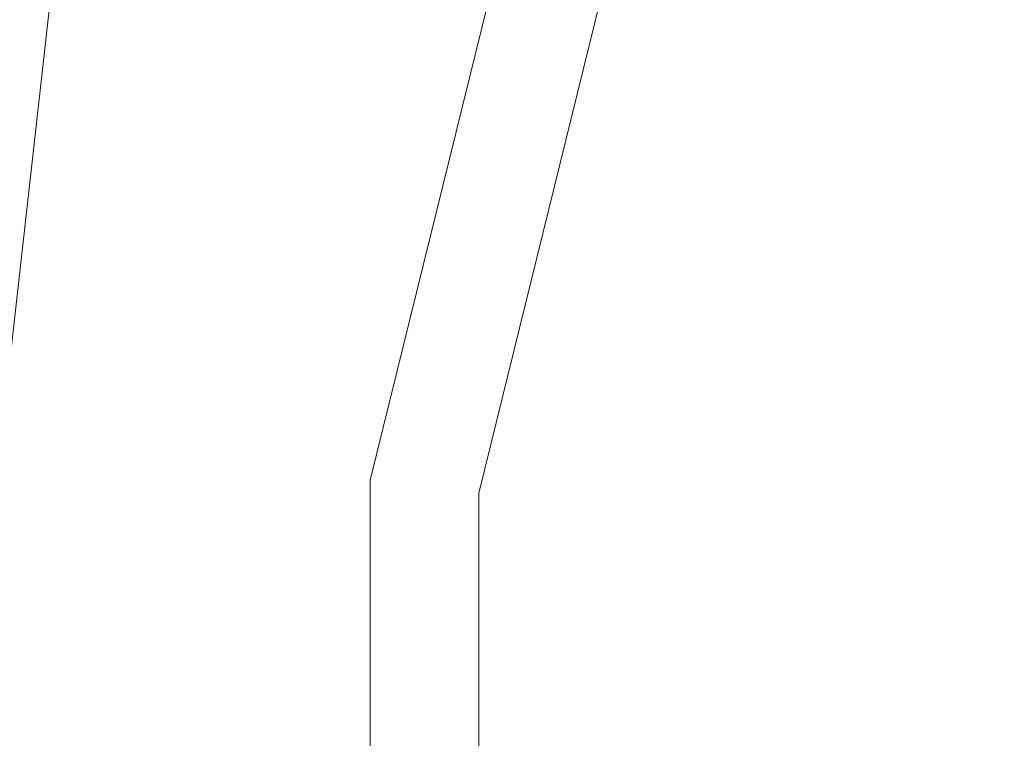
# Model space of a CAD drawing. Units: inches. Extents: x 0 to 204, y 0 to 264.
# Drawn here: x 88 to 89, y 158 to 159 of the extents above; entities that cross this region are included whole.
import ezdxf

# ---------------------------------------------------------------- set-up
doc = ezdxf.new("R2010")
doc.units = ezdxf.units.IN
doc.header["$MEASUREMENT"] = 0
doc.layers.get('0').update_dxf_attribs({"color": 10})

# ---------------------------------------------------------------- blocks, each defined once
blk = doc.blocks.new('TABOUR-E5SWIV-3D')
at = {"lineweight": 18}
for points, invisible_edges in [([(-6.8568, 5.4555), (-5.4713, 6.841), (-0.0157, 0), (-7.8992, 3.7965)], 6), ([(-7.8992, 3.7965), (-0.0157, 0), (-8.5463, 1.9471)], 3), ([(-7.5316, 2.8504, 2.3463), (-8.0287, 1.9202, 2.3179), (-7.9953, 0.9689, 2.3463)], 3), ([(-5.4221, 1.3325, 2.4263), (-7.5316, 2.8504, 2.3463), (-7.9953, 0.9689, 2.3463)], 13), ([(-0.0157, 0), (-8.5463, -1.9471), (-8.7657, 0), (-8.5463, 1.9471)], 9), ([(-8.656, 0.9735), (-8.7056, 1.9453, 0.0538), (-8.5463, 1.9471)], 3), ([(-8.1435, 0.9869, -15.5), (-7.9074, 1.9451, -15.5), (-8.0973, 1.4869, -15.3537)], 14), ([(-8.1435, 0.9869, -15.5), (-8.1093, 1.4636, -15.6632), (-7.9074, 1.9451, -15.5)], 3), ([(-8.2191, 0.4904, -15.6482), (-8.1435, 0.9869, -15.5), (-8.1435, 0, -15.5)], 13), ([(-8.1435, 0.9869, -15.5), (-8.218, 0.4904, -15.3543), (-8.1435, 0, -15.5)], 3), ([(-7.9953, -0.9689, 2.3463), (-7.9953, 0.9689, 2.3463), (-8.3194, 0, 2.2999)], 14), ([(-7.9953, -0.9689, 2.3463), (-6.2858, 0, 2.4065), (-7.9953, 0.9689, 2.3463)], 3)]:
    blk.add_3dface(points, dxfattribs=dict(at, invisible_edges=invisible_edges))
mesh = blk.add_polyface(dxfattribs=at)
corners = [(-0.4141, 0.7734, -0.884), (-7.4179, 7.7772, -21.2153), (-7.4252, 7.8687, -21.1813), (-7.4562, 7.9527, -21.1416), (-7.5088, 8.0234, -21.0991), (-7.5796, 8.0761, -21.0566), (-7.6636, 8.1071, -21.017), (-7.7551, 8.1143, -20.983), (-7.8479, 8.0973, -20.9569), (-7.9356, 8.0572, -20.9405), (-8.0124, 7.9967, -20.9349), (-8.0729, 7.9199, -20.9405), (-8.113, 7.8321, -20.9569), (-8.1301, 7.7393, -20.983), (-1.1263, 0.7355, -0.6518), (-1.1092, 0.8283, -0.6257), (-1.0691, 0.9161, -0.6092), (-1.0086, 0.9928, -0.6037), (-0.9318, 1.0533, -0.6092), (-0.8441, 1.0935, -0.6257), (-0.7512, 1.1105, -0.6518), (-0.6597, 1.1033, -0.6858), (-0.5758, 1.0723, -0.7254), (-0.505, 1.0196, -0.7679), (-0.4524, 0.9489, -0.8104), (-0.4214, 0.8649, -0.85)]
mesh.append_faces([[corners[k] for k in face] for face in [(14, 12, 13), (1, 25, 0)]], dxfattribs={"vtx0": -1})
mesh.append_faces([[corners[k] for k in face] for face in [(16, 11, 15), (23, 4, 22), (21, 6, 20)]], dxfattribs={"vtx0": -1, "vtx1": -1})
mesh.append_faces([[corners[k] for k in face] for face in [(12, 14, 15), (9, 17, 18), (8, 18, 19), (15, 11, 12), (16, 10, 11), (17, 9, 10), (19, 7, 8), (5, 21, 22), (2, 24, 25), (21, 5, 6), (20, 6, 7), (22, 4, 5), (23, 3, 4), (25, 1, 2)]], dxfattribs={"vtx0": -1, "vtx2": -1})
mesh.append_faces([[corners[k] for k in face] for face in [(16, 17, 10), (8, 9, 18), (19, 20, 7), (23, 24, 3), (2, 3, 24)]], dxfattribs={"vtx1": -1, "vtx2": -1})
mesh = blk.add_polyface(dxfattribs=at)
corners = [(-8.1301, 7.7393, -20.983), (-8.1228, 7.6478, -21.017), (-8.0918, 7.5639, -21.0566), (-8.0392, 7.4931, -21.0991), (-7.9684, 7.4405, -21.1416), (-7.8845, 7.4095, -21.1813), (-7.7929, 7.4022, -21.2153), (-7.7001, 7.4193, -21.2414), (-7.6124, 7.4594, -21.2578), (-7.5356, 7.5199, -21.2634), (-7.4751, 7.5967, -21.2578), (-7.435, 7.6844, -21.2414), (-7.4179, 7.7772, -21.2153), (-0.4141, 0.7734, -0.884), (-0.4312, 0.6806, -0.9101), (-0.4713, 0.5928, -0.9265), (-0.5318, 0.5161, -0.9321), (-0.6086, 0.4556, -0.9265), (-0.6963, 0.4154, -0.9101), (-0.7891, 0.3984, -0.884), (-0.8806, 0.4056, -0.85), (-0.9646, 0.4366, -0.8104), (-1.0354, 0.4893, -0.7679), (-1.088, 0.56, -0.7254), (-1.119, 0.644, -0.6858), (-1.1263, 0.7355, -0.6518)]
mesh.append_faces([[corners[k] for k in face] for face in [(0, 24, 25)]], dxfattribs={"vtx0": -1})
mesh.append_faces([[corners[k] for k in face] for face in [(11, 15, 10), (21, 4, 20), (22, 3, 21), (24, 1, 23), (20, 5, 19)]], dxfattribs={"vtx0": -1, "vtx1": -1})
mesh.append_faces([[corners[k] for k in face] for face in [(16, 9, 10), (16, 8, 9), (18, 6, 7), (20, 4, 5), (19, 5, 6), (21, 3, 4), (22, 2, 3), (24, 0, 1)]], dxfattribs={"vtx0": -1, "vtx2": -1})
mesh.append_faces([[corners[k] for k in face] for face in [(14, 15, 11), (13, 14, 11), (17, 18, 7), (16, 17, 8), (15, 16, 10), (7, 8, 17), (18, 19, 6), (22, 23, 2), (1, 2, 23)]], dxfattribs={"vtx1": -1, "vtx2": -1})
mesh.append_faces([[corners[k] for k in face] for face in [(11, 12, 13)]], dxfattribs={"vtx2": -1})

msp = doc.modelspace()

# ---------------------------------------------------------------- linework, layer by layer
at = {"lineweight": 18, "invisible_edges": 15}
for points in [[(88.69929, 160.77426, 29.62182), (88.05623, 158.52906, 29.54216), (88.46821, 159.51722, 29.72571)], [(88.05623, 158.52906, 29.54216), (88.69929, 160.77426, 29.62182), (88.42815, 160.51957, 29.45102)], [(87.8115, 158.60514, 29.08808), (88.28202, 160.47319, 29.23922), (88.24962, 160.57233, 29.03104)], [(87.8115, 158.60514, 29.08808), (88.24962, 160.57233, 29.03104), (87.9507, 159.5984, 28.84706)], [(88.47434, 160.56735, 12.31267), (88.18903, 160.08954, 12.17746), (88.12981, 159.10966, 12.33672)], [(88.47434, 160.56735, 12.31267), (88.12981, 159.10966, 12.33672), (88.38681, 159.6014, 12.37475)], [(88.49261, 160.1207, 11.62814), (88.83736, 160.53976, 11.65346), (88.36575, 158.97791, 11.63589)], [(88.36575, 158.97791, 11.63589), (88.83736, 160.53976, 11.65346), (88.62535, 159.53906, 11.70611)], [(87.91134, 158.6049, 29.33782), (88.05623, 158.52906, 29.54216), (88.42815, 160.51957, 29.45102)], [(88.28202, 160.47319, 29.23922), (87.91134, 158.6049, 29.33782), (88.42815, 160.51957, 29.45102)], [(87.68426, 159.57875, 17.42394), (87.79473, 158.69805, 17.46635), (88.50869, 160.49825, 17.46156)], [(88.80691, 159.60083, 17.45159), (88.50869, 160.49825, 17.46156), (87.79473, 158.69805, 17.46635)], [(87.8115, 158.60514, 29.08808), (87.91134, 158.6049, 29.33782), (88.28202, 160.47319, 29.23922)], [(88.42612, 159.05795, 12.34957), (88.7285, 160.4761, 12.36967), (88.38681, 159.6014, 12.37475)], [(88.7285, 160.4761, 12.36967), (88.42612, 159.05795, 12.34957), (88.65384, 159.53791, 12.26936)], [(91.31869, 158.92826, 29.92628), (93.16565, 159.46383, 29.96158), (89.20918, 160.44611, 29.84633)], [(88.63143, 159.05928, 11.83679), (88.62535, 159.53906, 11.70611), (88.95125, 160.42791, 11.76086)], [(88.83342, 159.54083, 12), (88.63143, 159.05928, 11.83679), (88.95125, 160.42791, 11.76086)], [(88.13421, 158.59984, 11.63519), (88.12141, 159.51492, 11.72283), (88.49261, 160.1207, 11.62814)], [(88.49261, 160.1207, 11.62814), (88.36575, 158.97791, 11.63589), (88.13421, 158.59984, 11.63519)], [(87.90038, 158.60497, 11.80399), (88.01163, 159.5845, 12), (88.17244, 160.0876, 11.85477)], [(87.90038, 158.60497, 11.80399), (88.17244, 160.0876, 11.85477), (88.12141, 159.51492, 11.72283)], [(87.93227, 158.60532, 12.2401), (88.18903, 160.08954, 12.17746), (88.01163, 159.5845, 12)], [(87.93227, 158.60532, 12.2401), (88.12981, 159.10966, 12.33672), (88.18903, 160.08954, 12.17746)], [(88.64349, 159.08258, 12.14626), (88.87289, 160.01849, 12.14682), (88.65384, 159.53791, 12.26936)], [(88.64349, 159.08258, 12.14626), (88.83342, 159.54083, 12), (88.87289, 160.01849, 12.14682)], [(88.80294, 159.60275, 17.47661), (88.61877, 159.18428, 17.53548), (88.81081, 159.59197, 17.55514)], [(88.12981, 159.10966, 12.33672), (88.20785, 158.59678, 12.37476), (88.38681, 159.6014, 12.37475)], [(88.42612, 159.05795, 12.34957), (88.38681, 159.6014, 12.37475), (88.20785, 158.59678, 12.37476)], [(88.81081, 159.59197, 17.55514), (88.61877, 159.18428, 17.53548), (88.70057, 159.28349, 17.59168)], [(93.00192, 158.12706, 18.29718), (88.89028, 159.56068, 17.62054), (90.75977, 157.85377, 18.05511)], [(88.36575, 158.97791, 11.63589), (88.62535, 159.53906, 11.70611), (88.46592, 158.57389, 11.71666)], [(88.42612, 159.05795, 12.34957), (88.48213, 158.57357, 12.2685), (88.65384, 159.53791, 12.26936)], [(88.62535, 159.53906, 11.70611), (88.63143, 159.05928, 11.83679), (88.46592, 158.57389, 11.71666)], [(88.48213, 158.57357, 12.2685), (88.64349, 159.08258, 12.14626), (88.65384, 159.53791, 12.26936)], [(88.12141, 159.51492, 11.72283), (87.98171, 158.42509, 11.69638), (87.90038, 158.60497, 11.80399)], [(87.98171, 158.42509, 11.69638), (88.12141, 159.51492, 11.72283), (88.13421, 158.59984, 11.63519)], [(88.16613, 156.92131, 29.65777), (88.46821, 159.51722, 29.72571), (88.05623, 158.52906, 29.54216)], [(88.16613, 156.92131, 29.65777), (88.42142, 157.59571, 29.79985), (88.46821, 159.51722, 29.72571)], [(88.71205, 159.51588, 29.81787), (88.46821, 159.51722, 29.72571), (88.42142, 157.59571, 29.79985)], [(88.74544, 158.56462, 29.84633), (88.71205, 159.51588, 29.81787), (88.42142, 157.59571, 29.79985)], [(89.14387, 159.07137, 29.2413), (89.08052, 159.41532, 30.43256), (89.1016, 159.22329, 29.35453)], [(89.22177, 158.82004, 29.00204), (90.82365, 159.10804, 28.04876), (90.40414, 159.4257, 30.43033)], [(89.00268, 159.40956, 27.72955), (89.01461, 159.29741, 26.48062), (89.06326, 159.14043, 26.51325)], [(89.00268, 159.40956, 27.72955), (89.06326, 159.14043, 26.51325), (89.05927, 159.23336, 27.86551)], [(89.10487, 159.10135, 28.10675), (89.1016, 159.22329, 29.35453), (89.05187, 159.37169, 29.18504)], [(89.10487, 159.10135, 28.10675), (89.05187, 159.37169, 29.18504), (89.05927, 159.23336, 27.86551)], [(89.08221, 159.11788, 21.37325), (89.05637, 159.13603, 22.77466), (89.00977, 159.34875, 21.92775)], [(89.01493, 159.25253, 25.07397), (88.99248, 159.32238, 23.6055), (89.0369, 159.17509, 24.20003)], [(88.99248, 159.32238, 23.6055), (89.05637, 159.13603, 22.77466), (89.0369, 159.17509, 24.20003)], [(89.06326, 159.14043, 26.51325), (89.01461, 159.29741, 26.48062), (89.04904, 159.14671, 25.31239)], [(89.01461, 159.29741, 26.48062), (89.01493, 159.25253, 25.07397), (89.04904, 159.14671, 25.31239)], [(88.72949, 159.10118, 17.62054), (88.70057, 159.28349, 17.59168), (88.51264, 158.8736, 17.56872)], [(88.51264, 158.8736, 17.56872), (88.70057, 159.28349, 17.59168), (88.61877, 159.18428, 17.53548)], [(89.41516, 159.03702, 29.51739), (89.59633, 159.00788, 29.10479), (89.40988, 159.25663, 30.5)], [(89.01493, 159.25253, 25.07397), (89.0369, 159.17509, 24.20003), (89.04904, 159.14671, 25.31239)], [(89.10893, 159.01229, 26.93711), (89.10487, 159.10135, 28.10675), (89.05927, 159.23336, 27.86551)], [(89.06326, 159.14043, 26.51325), (89.10893, 159.01229, 26.93711), (89.05927, 159.23336, 27.86551)], [(89.15515, 158.937, 28.12272), (89.1016, 159.22329, 29.35453), (89.10487, 159.10135, 28.10675)], [(89.14387, 159.07137, 29.2413), (89.1016, 159.22329, 29.35453), (89.15515, 158.937, 28.12272)], [(89.09922, 159.20422, 0.16995), (89.34013, 159.08656, 0.0675), (88.92007, 159.16038, 0.23047)], [(89.14339, 159.20905, 30.47689), (89.14387, 159.07137, 29.2413), (89.17949, 158.95807, 29.29366)], [(88.96287, 159.14647, 0.34709), (89.38293, 159.07265, 0.18412), (89.14202, 159.19032, 0.28657)], [(88.61877, 159.18428, 17.53548), (88.46374, 158.79627, 17.52408), (88.51264, 158.8736, 17.56872)], [(88.46374, 158.79627, 17.52408), (88.61877, 159.18428, 17.53548), (88.64036, 159.13812, 17.47661)], [(88.78347, 158.92595, 0.38663), (88.88737, 159.08934, 0.37288), (89.05535, 159.17909, 0.33532)], [(89.24239, 159.17114, 0.28402), (88.78347, 158.92595, 0.38663), (89.05535, 159.17909, 0.33532)], [(89.05637, 159.13603, 22.77466), (89.09388, 158.99167, 24.19601), (89.0369, 159.17509, 24.20003)], [(89.09388, 158.99167, 24.19601), (89.04904, 159.14671, 25.31239), (89.0369, 159.17509, 24.20003)], [(88.92007, 159.16038, 0.23047), (89.34013, 159.08656, 0.0675), (89.4195, 158.91644, 0.01809)], [(88.96287, 159.14647, 0.34709), (88.79899, 158.6421, 0.34709), (89.43342, 158.99358, 0.15616)], [(88.8248, 159.01458, 0.38203), (88.79899, 158.6421, 0.34709), (88.96287, 159.14647, 0.34709)], [(89.10165, 158.97701, 25.33814), (89.04904, 159.14671, 25.31239), (89.09388, 158.99167, 24.19601)], [(89.10165, 158.97701, 25.33814), (89.06326, 159.14043, 26.51325), (89.04904, 159.14671, 25.31239)], [(89.13223, 158.89876, 22.60494), (89.05637, 159.13603, 22.77466), (89.08221, 159.11788, 21.37325)], [(89.09388, 158.99167, 24.19601), (89.05637, 159.13603, 22.77466), (89.13223, 158.89876, 22.60494)], [(89.10893, 159.01229, 26.93711), (89.06326, 159.14043, 26.51325), (89.10165, 158.97701, 25.33814)], [(88.78347, 158.92595, 0.38663), (89.32722, 159.13014, 0.25746), (89.42786, 158.61453, 0.1849)], [(88.00988, 158.09952, 12.33565), (88.12981, 159.10966, 12.33672), (87.93227, 158.60532, 12.2401)], [(88.20785, 158.59678, 12.37476), (88.12981, 159.10966, 12.33672), (88.00988, 158.09952, 12.33565)], [(89.15387, 158.88955, 21.36558), (89.08221, 159.11788, 21.37325), (89.14353, 159.00385, 20.25)], [(89.08221, 159.11788, 21.37325), (89.15387, 158.88955, 21.36558), (89.13223, 158.89876, 22.60494)], [(90.39502, 158.72841, 26.46676), (90.82365, 159.10804, 28.04876), (89.28086, 158.46008, 27.11712)], [(88.75619, 158.65601, 0.23047), (88.84319, 159.1037, 0.25192), (89.4195, 158.91644, 0.01809)], [(89.10487, 159.10135, 28.10675), (89.16268, 158.8241, 26.67904), (89.15515, 158.937, 28.12272)], [(89.10487, 159.10135, 28.10675), (89.10893, 159.01229, 26.93711), (89.16268, 158.8241, 26.67904)], [(88.48213, 158.57357, 12.2685), (88.52274, 158.08614, 12.14569), (88.64349, 159.08258, 12.14626)], [(88.64349, 159.08258, 12.14626), (88.52274, 158.08614, 12.14569), (88.59724, 158.58261, 12)], [(89.17949, 158.95807, 29.29366), (89.14387, 159.07137, 29.2413), (89.20299, 158.78403, 28.18309)], [(89.20299, 158.78403, 28.18309), (89.14387, 159.07137, 29.2413), (89.15515, 158.937, 28.12272)], [(89.42786, 158.61453, 0.1849), (89.39838, 159.06763, 0.23271), (89.48784, 158.79914, 0.1849)], [(88.42612, 159.05795, 12.34957), (88.20785, 158.59678, 12.37476), (88.30959, 158.08392, 12.35066)], [(88.30959, 158.08392, 12.35066), (88.48213, 158.57357, 12.2685), (88.42612, 159.05795, 12.34957)], [(88.63143, 159.05928, 11.83679), (88.52167, 158.0861, 11.85181), (88.46592, 158.57389, 11.71666)], [(88.63143, 159.05928, 11.83679), (88.59724, 158.58261, 12), (88.52167, 158.0861, 11.85181)], [(88.782, 159.02848, 0.26541), (88.75619, 158.65601, 0.23047), (88.72202, 158.84387, 0.26541)], [(89.52731, 158.79648, 28.11483), (89.41516, 159.03702, 29.51739), (89.29406, 158.94407, 29.09433)], [(89.52731, 158.79648, 28.11483), (89.59633, 159.00788, 29.10479), (89.41516, 159.03702, 29.51739)], [(89.10893, 159.01229, 26.93711), (89.10165, 158.97701, 25.33814), (89.15454, 158.80613, 25.34855)], [(89.15454, 158.80613, 25.34855), (89.16268, 158.8241, 26.67904), (89.10893, 159.01229, 26.93711)], [(89.43342, 158.99358, 0.15616), (88.79899, 158.6421, 0.34709), (89.18221, 158.45492, 0.18412)], [(89.10165, 158.97701, 25.33814), (89.09388, 158.99167, 24.19601), (89.15591, 158.79411, 23.87218)], [(89.13223, 158.89876, 22.60494), (89.15591, 158.79411, 23.87218), (89.09388, 158.99167, 24.19601)], [(88.2268, 158.05672, 11.62859), (88.13421, 158.59984, 11.63519), (88.36575, 158.97791, 11.63589)], [(88.2268, 158.05672, 11.62859), (88.36575, 158.97791, 11.63589), (88.46592, 158.57389, 11.71666)], [(89.15591, 158.79411, 23.87218), (89.15454, 158.80613, 25.34855), (89.10165, 158.97701, 25.33814)], [(89.20299, 158.78403, 28.18309), (89.22785, 158.7831, 28.80807), (89.17949, 158.95807, 29.29366)], [(89.15515, 158.937, 28.12272), (89.16268, 158.8241, 26.67904), (89.22758, 158.6153, 26.73773)], [(89.15515, 158.937, 28.12272), (89.22758, 158.6153, 26.73773), (89.20299, 158.78403, 28.18309)], [(91.31869, 158.92826, 29.92628), (88.74544, 158.56462, 29.84633), (90.45499, 157.59571, 29.90651)], [(88.95752, 158.4751, 0.13501), (88.75619, 158.65601, 0.23047), (89.4195, 158.91644, 0.01809)], [(88.85463, 158.56136, 0.33532), (88.77149, 158.7327, 0.37288), (88.78347, 158.92595, 0.38663)], [(88.85463, 158.56136, 0.33532), (88.78347, 158.92595, 0.38663), (89.42786, 158.61453, 0.1849)], [(88.95752, 158.4751, 0.13501), (89.4195, 158.91644, 0.01809), (89.30362, 158.5598, 0.01809)], [(89.13223, 158.89876, 22.60494), (89.21269, 158.70009, 21.39246), (89.20169, 158.67915, 22.52894)], [(89.20169, 158.67915, 22.52894), (89.15591, 158.79411, 23.87218), (89.13223, 158.89876, 22.60494)], [(89.13223, 158.89876, 22.60494), (89.15387, 158.88955, 21.36558), (89.21269, 158.70009, 21.39246)], [(89.20176, 158.81821, 20.25), (89.21269, 158.70009, 21.39246), (89.15387, 158.88955, 21.36558)], [(89.18221, 158.45492, 0.18412), (89.44894, 158.70973, 0.11662), (89.4623, 158.90254, 0.13471)], [(88.51264, 158.8736, 17.56872), (88.46374, 158.79627, 17.52408), (88.39517, 158.53685, 17.5705)], [(88.56871, 158.64168, 17.62054), (88.51264, 158.8736, 17.56872), (88.39517, 158.53685, 17.5705)], [(89.09922, 158.8402, 0.16995), (89.34013, 158.72253, 0.0675), (88.92007, 158.79636, 0.23047)], [(88.96287, 158.78245, 0.34709), (89.38293, 158.70863, 0.18412), (89.14202, 158.82629, 0.28657)], [(89.16268, 158.8241, 26.67904), (89.15454, 158.80613, 25.34855), (89.20439, 158.64269, 25.22974)], [(89.22399, 158.59442, 25.8821), (89.16268, 158.8241, 26.67904), (89.20439, 158.64269, 25.22974)], [(89.16268, 158.8241, 26.67904), (89.22399, 158.59442, 25.8821), (89.22758, 158.6153, 26.73773)], [(88.76482, 158.46594, 0.38203), (88.96287, 158.78245, 0.34709), (89.23209, 158.81046, 0.25162)], [(88.34887, 158.45831, 17.52619), (88.46374, 158.79627, 17.52408), (88.47778, 158.6735, 17.47661)], [(88.34887, 158.45831, 17.52619), (88.39517, 158.53685, 17.5705), (88.46374, 158.79627, 17.52408)], [(88.92007, 158.79636, 0.23047), (89.34013, 158.72253, 0.0675), (89.4195, 158.55242, 0.01809)], [(89.2122, 158.61098, 24.15726), (89.20439, 158.64269, 25.22974), (89.15454, 158.80613, 25.34855)], [(89.15591, 158.79411, 23.87218), (89.2122, 158.61098, 24.15726), (89.15454, 158.80613, 25.34855)], [(89.52731, 158.79648, 28.11483), (89.3496, 158.767, 28.10455), (89.53999, 158.62466, 27.06625)], [(88.96287, 158.78245, 0.34709), (88.79899, 158.27808, 0.34709), (89.43342, 158.62956, 0.15616)], [(88.8248, 158.65055, 0.38203), (88.79899, 158.27808, 0.34709), (88.96287, 158.78245, 0.34709)], [(89.15591, 158.79411, 23.87218), (89.20169, 158.67915, 22.52894), (89.2122, 158.61098, 24.15726)], [(89.28086, 158.46028, 27.11709), (89.20299, 158.78403, 28.18309), (89.22758, 158.6153, 26.73773)], [(88.76482, 158.46594, 0.38203), (89.31425, 158.77033, 0.21668), (89.43342, 158.62956, 0.15616)], [(88.75619, 158.29198, 0.23047), (88.84319, 158.73967, 0.25192), (89.4195, 158.55242, 0.01809)], [(89.33388, 158.25703, 25.40612), (90.33721, 158.47027, 24.56459), (90.39502, 158.72841, 26.46676)], [(88.60575, 158.70632, 1.1301), (88.41255, 158.65975, 0.125), (88.39472, 158.608, 1.02069)], [(88.60575, 158.70632, 1.1301), (88.39472, 158.608, 1.02069), (88.53673, 158.67334, 1.82754)], [(88.69587, 158.70133, 3.17012), (88.53673, 158.67334, 1.82754), (88.53124, 158.62087, 3.134)], [(88.69587, 158.70133, 3.17012), (88.53124, 158.62087, 3.134), (88.66824, 158.66915, 4.25009)], [(88.53673, 158.67334, 1.82754), (88.69587, 158.70133, 3.17012), (88.75295, 158.70834, 2.1623)], [(88.75295, 158.70834, 2.1623), (88.60575, 158.70632, 1.1301), (88.53673, 158.67334, 1.82754)], [(88.60575, 158.70632, 1.1301), (88.75191, 158.69722, 1.07337), (88.60005, 158.65975, 0.125)], [(88.75295, 158.70834, 2.1623), (88.75191, 158.69722, 1.07337), (88.60575, 158.70632, 1.1301)], [(88.85205, 158.70999, 4.48568), (88.69587, 158.70133, 3.17012), (88.66824, 158.66915, 4.25009)], [(88.85205, 158.70999, 4.48568), (88.66824, 158.66915, 4.25009), (88.81111, 158.69506, 5.59011)], [(88.85205, 158.70999, 4.48568), (88.8865, 158.69663, 3.3648), (88.69587, 158.70133, 3.17012)], [(88.69587, 158.70133, 3.17012), (88.8865, 158.69663, 3.3648), (88.75295, 158.70834, 2.1623)], [(88.75191, 158.69722, 1.07337), (88.75295, 158.70834, 2.1623), (88.94003, 158.65555, 2.64068)], [(88.94003, 158.65555, 2.64068), (88.75295, 158.70834, 2.1623), (88.8865, 158.69663, 3.3648)], [(88.76645, 158.64919, 6.54696), (88.94278, 158.70637, 6.95609), (88.81111, 158.69506, 5.59011)], [(88.94278, 158.70637, 6.95609), (88.76645, 158.64919, 6.54696), (88.86316, 158.6678, 7.66851)], [(88.81111, 158.69506, 5.59011), (88.99683, 158.70104, 5.58182), (88.85205, 158.70999, 4.48568)], [(88.94278, 158.70637, 6.95609), (88.99683, 158.70104, 5.58182), (88.81111, 158.69506, 5.59011)], [(89.02473, 158.66935, 4.53557), (88.85205, 158.70999, 4.48568), (88.99683, 158.70104, 5.58182)], [(88.85205, 158.70999, 4.48568), (89.02473, 158.66935, 4.53557), (88.8865, 158.69663, 3.3648)], [(88.9928, 158.69895, 8.48458), (88.94278, 158.70637, 6.95609), (88.86316, 158.6678, 7.66851)], [(88.8858, 158.642, 8.79612), (89.09712, 158.70764, 9.45313), (88.9928, 158.69895, 8.48458)], [(89.09712, 158.70764, 9.45313), (88.8858, 158.642, 8.79612), (88.91893, 158.61863, 9.88789)], [(88.91893, 158.61863, 9.88789), (89.11715, 158.69471, 10.90708), (89.09712, 158.70764, 9.45313)], [(88.99683, 158.70104, 5.58182), (88.94278, 158.70637, 6.95609), (89.13602, 158.67984, 6.85006)], [(88.94278, 158.70637, 6.95609), (89.13708, 158.70344, 8.20991), (89.13602, 158.67984, 6.85006)], [(88.94278, 158.70637, 6.95609), (88.9928, 158.69895, 8.48458), (89.13708, 158.70344, 8.20991)], [(89.09712, 158.70764, 9.45313), (89.13708, 158.70344, 8.20991), (88.9928, 158.69895, 8.48458)], [(88.99683, 158.70104, 5.58182), (89.13602, 158.67984, 6.85006), (89.15933, 158.62599, 5.71004)], [(89.15933, 158.62599, 5.71004), (89.02473, 158.66935, 4.53557), (88.99683, 158.70104, 5.58182)], [(89.24452, 158.70193, 12.6157), (89.2327, 158.70816, 11.71287), (89.08242, 158.65482, 11.86025)], [(89.08242, 158.65482, 11.86025), (89.2327, 158.70816, 11.71287), (89.11715, 158.69471, 10.90708)], [(89.24452, 158.70193, 12.6157), (89.08242, 158.65482, 11.86025), (89.10184, 158.62245, 12.97527)], [(89.23088, 158.69966, 9.5284), (89.13708, 158.70344, 8.20991), (89.09712, 158.70764, 9.45313)], [(89.32702, 158.69338, 10.79472), (89.09712, 158.70764, 9.45313), (89.11715, 158.69471, 10.90708)], [(89.09712, 158.70764, 9.45313), (89.32702, 158.69338, 10.79472), (89.23088, 158.69966, 9.5284)], [(89.24452, 158.70193, 12.6157), (89.10184, 158.62245, 12.97527), (89.21318, 158.66616, 13.77943)], [(89.2327, 158.70816, 11.71287), (89.32702, 158.69338, 10.79472), (89.11715, 158.69471, 10.90708)], [(89.13602, 158.67984, 6.85006), (89.13708, 158.70344, 8.20991), (89.29915, 158.61461, 7.89844)], [(89.27111, 158.67023, 8.82918), (89.29915, 158.61461, 7.89844), (89.13708, 158.70344, 8.20991)], [(89.13708, 158.70344, 8.20991), (89.23088, 158.69966, 9.5284), (89.27111, 158.67023, 8.82918)], [(89.18221, 158.45492, 0.18412), (89.34642, 158.54589, 0.13471), (89.44894, 158.70973, 0.11662)], [(89.21318, 158.66616, 13.77943), (89.26484, 158.66356, 14.7567), (89.35452, 158.70507, 14.22882)], [(89.24452, 158.70193, 12.6157), (89.21318, 158.66616, 13.77943), (89.35452, 158.70507, 14.22882)], [(89.37617, 158.69995, 12.06353), (89.2327, 158.70816, 11.71287), (89.24452, 158.70193, 12.6157)], [(89.32702, 158.69338, 10.79472), (89.2327, 158.70816, 11.71287), (89.37617, 158.69995, 12.06353)], [(89.48275, 158.69021, 13.31991), (89.24452, 158.70193, 12.6157), (89.35452, 158.70507, 14.22882)], [(89.24452, 158.70193, 12.6157), (89.48275, 158.69021, 13.31991), (89.37617, 158.69995, 12.06353)], [(89.35452, 158.70507, 14.22882), (89.26484, 158.66356, 14.7567), (89.36653, 158.68435, 15.74696)], [(89.36653, 158.68435, 15.74696), (89.30343, 158.61461, 16.62053), (89.52242, 158.70741, 16.84678)], [(89.52242, 158.70741, 16.84678), (89.30343, 158.61461, 16.62053), (89.36096, 158.61691, 17.57111)], [(89.60652, 158.67418, 14.77386), (89.35452, 158.70507, 14.22882), (89.54047, 158.70764, 15.67188)], [(89.35452, 158.70507, 14.22882), (89.36653, 158.68435, 15.74696), (89.54047, 158.70764, 15.67188)], [(89.35452, 158.70507, 14.22882), (89.60652, 158.67418, 14.77386), (89.48275, 158.69021, 13.31991)], [(89.52242, 158.70741, 16.84678), (89.36096, 158.61691, 17.57111), (89.46783, 158.66077, 18.35526)], [(89.36653, 158.68435, 15.74696), (89.52242, 158.70741, 16.84678), (89.54047, 158.70764, 15.67188)], [(88.15693, 157.74328, 17.45159), (87.79473, 158.69805, 17.46635), (87.30843, 156.77193, 17.46177)], [(88.96227, 158.23794, 0.125), (88.6971, 158.69722, 0.125), (88.33488, 158.60016, 0.125), (88.50299, 157.97277, 0.125)], [(88.96227, 158.23794), (88.50299, 158.69722), (88.6971, 158.69722), (88.92481, 158.52249)], [(88.76645, 158.64919, 6.54696), (88.81111, 158.69506, 5.59011), (88.64275, 158.6011, 5.43611)], [(88.81111, 158.69506, 5.59011), (88.66824, 158.66915, 4.25009), (88.64275, 158.6011, 5.43611)], [(88.95214, 158.608, 1.769), (88.78755, 158.65975, 0.125), (88.75191, 158.69722, 1.07337)], [(88.94003, 158.65555, 2.64068), (88.95214, 158.608, 1.769), (88.75191, 158.69722, 1.07337)], [(88.9928, 158.69895, 8.48458), (88.86316, 158.6678, 7.66851), (88.8858, 158.642, 8.79612)], [(88.8865, 158.69663, 3.3648), (89.02473, 158.66935, 4.53557), (89.05154, 158.60994, 3.525)], [(89.05154, 158.60994, 3.525), (88.94003, 158.65555, 2.64068), (88.8865, 158.69663, 3.3648)], [(89.11715, 158.69471, 10.90708), (88.91893, 158.61863, 9.88789), (88.94117, 158.57984, 10.94288)], [(89.11715, 158.69471, 10.90708), (88.94117, 158.57984, 10.94288), (89.08242, 158.65482, 11.86025)], [(89.27002, 158.51203, 21.47491), (89.20169, 158.67915, 22.52894), (89.21269, 158.70009, 21.39246)], [(89.25999, 158.63257, 20.25), (89.27002, 158.51203, 21.47491), (89.21269, 158.70009, 21.39246)], [(89.27111, 158.67023, 8.82918), (89.23088, 158.69966, 9.5284), (89.35979, 158.6499, 9.74839)], [(89.23088, 158.69966, 9.5284), (89.32702, 158.69338, 10.79472), (89.35979, 158.6499, 9.74839)], [(89.37617, 158.69995, 12.06353), (89.49698, 158.62723, 11.57936), (89.32702, 158.69338, 10.79472)], [(89.32702, 158.69338, 10.79472), (89.49698, 158.62723, 11.57936), (89.4639, 158.60724, 10.61075)], [(89.32702, 158.69338, 10.79472), (89.4639, 158.60724, 10.61075), (89.35979, 158.6499, 9.74839)], [(89.61608, 158.58063, 12.80364), (89.37617, 158.69995, 12.06353), (89.48275, 158.69021, 13.31991)], [(89.61608, 158.58063, 12.80364), (89.49698, 158.62723, 11.57936), (89.37617, 158.69995, 12.06353)], [(89.29915, 158.61461, 7.89844), (89.25646, 158.59981, 6.88915), (89.13602, 158.67984, 6.85006)], [(89.15933, 158.62599, 5.71004), (89.13602, 158.67984, 6.85006), (89.25646, 158.59981, 6.88915)], [(89.26225, 158.47539, 22.80963), (89.2122, 158.61098, 24.15726), (89.20169, 158.67915, 22.52894)], [(89.20169, 158.67915, 22.52894), (89.27002, 158.51203, 21.47491), (89.26225, 158.47539, 22.80963)], [(89.30343, 158.61461, 16.62053), (89.36653, 158.68435, 15.74696), (89.21542, 158.59512, 15.4477)], [(89.36653, 158.68435, 15.74696), (89.26484, 158.66356, 14.7567), (89.21542, 158.59512, 15.4477)], [(88.53673, 158.67334, 1.82754), (88.38325, 158.53429, 1.87023), (88.53124, 158.62087, 3.134)], [(88.38325, 158.53429, 1.87023), (88.53673, 158.67334, 1.82754), (88.39472, 158.608, 1.02069)], [(88.53165, 158.55194, 4.23436), (88.66824, 158.66915, 4.25009), (88.53124, 158.62087, 3.134)], [(88.64275, 158.6011, 5.43611), (88.66824, 158.66915, 4.25009), (88.53165, 158.55194, 4.23436)], [(88.782, 158.66446, 0.26541), (88.75619, 158.29198, 0.23047), (88.72202, 158.47984, 0.26541)], [(88.86316, 158.6678, 7.66851), (88.76645, 158.64919, 6.54696), (88.73283, 158.56554, 7.54067)], [(88.73283, 158.56554, 7.54067), (88.8858, 158.642, 8.79612), (88.86316, 158.6678, 7.66851)], [(89.15933, 158.62599, 5.71004), (89.1647, 158.55687, 4.66467), (89.02473, 158.66935, 4.53557)], [(89.1647, 158.55687, 4.66467), (89.05154, 158.60994, 3.525), (89.02473, 158.66935, 4.53557)], [(89.13515, 158.58217, 14.26458), (89.21318, 158.66616, 13.77943), (89.10184, 158.62245, 12.97527)], [(89.21318, 158.66616, 13.77943), (89.13515, 158.58217, 14.26458), (89.26484, 158.66356, 14.7567)], [(89.21542, 158.59512, 15.4477), (89.26484, 158.66356, 14.7567), (89.13515, 158.58217, 14.26458)], [(89.27111, 158.67023, 8.82918), (89.35979, 158.6499, 9.74839), (89.38409, 158.58951, 8.92659)], [(89.29915, 158.61461, 7.89844), (89.27111, 158.67023, 8.82918), (89.38409, 158.58951, 8.92659)], [(89.46458, 158.60727, 19.54708), (89.46783, 158.66077, 18.35526), (89.32688, 158.51938, 18.35291)], [(89.36096, 158.61691, 17.57111), (89.32688, 158.51938, 18.35291), (89.46783, 158.66077, 18.35526)], [(88.64678, 158.53533, 6.41913), (88.76645, 158.64919, 6.54696), (88.64275, 158.6011, 5.43611)], [(88.73283, 158.56554, 7.54067), (88.76645, 158.64919, 6.54696), (88.64678, 158.53533, 6.41913)], [(88.95214, 158.608, 1.769), (88.94003, 158.65555, 2.64068), (89.03626, 158.57759, 2.72504)], [(89.03626, 158.57759, 2.72504), (88.94003, 158.65555, 2.64068), (89.05154, 158.60994, 3.525)], [(88.95131, 158.49811, 12.04655), (89.08242, 158.65482, 11.86025), (88.94117, 158.57984, 10.94288)], [(89.10184, 158.62245, 12.97527), (89.08242, 158.65482, 11.86025), (88.95131, 158.49811, 12.04655)], [(89.38409, 158.58951, 8.92659), (89.35979, 158.6499, 9.74839), (89.516, 158.50597, 10.19949)], [(89.4639, 158.60724, 10.61075), (89.516, 158.50597, 10.19949), (89.35979, 158.6499, 9.74839)], [(88.8858, 158.642, 8.79612), (88.73283, 158.56554, 7.54067), (88.74936, 158.48236, 8.67578)], [(88.91893, 158.61863, 9.88789), (88.8858, 158.642, 8.79612), (88.74936, 158.48236, 8.67578)], [(88.79899, 158.6421, 0.34709), (89.00032, 158.4612, 0.25162), (89.18221, 158.45492, 0.18412)], [(89.20439, 158.64269, 25.22974), (89.2122, 158.61098, 24.15726), (89.25928, 158.46042, 24.82989)], [(89.22399, 158.59442, 25.8821), (89.20439, 158.64269, 25.22974), (89.25928, 158.46042, 24.82989)], [(88.38325, 158.53429, 1.87023), (88.43668, 158.49251, 3.18698), (88.53124, 158.62087, 3.134)], [(88.53124, 158.62087, 3.134), (88.43668, 158.49251, 3.18698), (88.53165, 158.55194, 4.23436)], [(88.76482, 158.46594, 0.38203), (89.43342, 158.62956, 0.15616), (88.84948, 158.19901, 0.31913)], [(89.43342, 158.62956, 0.15616), (88.79899, 158.27808, 0.34709), (89.18221, 158.0909, 0.18412)], [(89.43342, 158.62956, 0.15616), (89.00032, 158.09717, 0.25162), (88.84948, 158.19901, 0.31913)], [(89.10184, 158.62245, 12.97527), (88.95131, 158.49811, 12.04655), (89.01609, 158.47562, 13.33985)], [(89.43342, 158.62956, 0.15616), (89.34642, 158.18187, 0.13471), (89.00032, 158.09717, 0.25162)], [(89.10184, 158.62245, 12.97527), (89.01609, 158.47562, 13.33985), (89.13515, 158.58217, 14.26458)], [(89.26931, 158.48763, 5.77879), (89.1647, 158.55687, 4.66467), (89.15933, 158.62599, 5.71004)], [(89.25646, 158.59981, 6.88915), (89.26931, 158.48763, 5.77879), (89.15933, 158.62599, 5.71004)], [(89.43342, 158.62956, 0.15616), (89.46759, 158.4417, 0.12122), (89.34642, 158.18187, 0.13471)], [(89.65666, 158.42873, 25.35077), (89.53999, 158.62466, 27.06625), (89.40515, 158.58993, 27.11478)], [(88.31616, 158.50593, 0.98826), (88.38325, 158.53429, 1.87023), (88.39472, 158.608, 1.02069)], [(88.39472, 158.608, 1.02069), (88.32955, 158.51599, 0.125), (88.31616, 158.50593, 0.98826)], [(88.74936, 158.48236, 8.67578), (88.82653, 158.49329, 9.92665), (88.91893, 158.61863, 9.88789)], [(88.82653, 158.49329, 9.92665), (88.94117, 158.57984, 10.94288), (88.91893, 158.61863, 9.88789)], [(88.85463, 158.56136, 0.33532), (89.42786, 158.61453, 0.1849), (89.01063, 158.45785, 0.28402)], [(88.87055, 158.51599, 0.125), (88.95214, 158.608, 1.769), (89.01037, 158.48601, 1.28576)], [(89.08074, 158.47978, 2.45703), (89.01037, 158.48601, 1.28576), (88.95214, 158.608, 1.769)], [(88.95214, 158.608, 1.769), (89.03626, 158.57759, 2.72504), (89.08074, 158.47978, 2.45703)], [(89.14496, 158.48153, 3.58125), (89.03626, 158.57759, 2.72504), (89.05154, 158.60994, 3.525)], [(89.1647, 158.55687, 4.66467), (89.14496, 158.48153, 3.58125), (89.05154, 158.60994, 3.525)], [(89.18585, 158.48454, 16.21267), (89.26379, 158.51895, 17.26536), (89.30343, 158.61461, 16.62053)], [(89.30343, 158.61461, 16.62053), (89.21542, 158.59512, 15.4477), (89.18585, 158.48454, 16.21267)], [(89.26225, 158.47539, 22.80963), (89.2676, 158.43672, 23.73907), (89.2122, 158.61098, 24.15726)], [(89.25928, 158.46042, 24.82989), (89.2122, 158.61098, 24.15726), (89.2676, 158.43672, 23.73907)], [(89.22399, 158.59442, 25.8821), (89.2797, 158.40574, 25.57002), (89.22758, 158.6153, 26.73773)], [(89.22758, 158.6153, 26.73773), (89.2797, 158.40574, 25.57002), (89.28086, 158.46028, 27.11709)], [(89.29915, 158.61461, 7.89844), (89.34813, 158.48478, 7.12109), (89.25646, 158.59981, 6.88915)], [(89.30343, 158.61461, 16.62053), (89.26379, 158.51895, 17.26536), (89.36096, 158.61691, 17.57111)], [(89.32688, 158.51938, 18.35291), (89.36096, 158.61691, 17.57111), (89.26379, 158.51895, 17.26536)], [(89.41577, 158.48816, 8.31733), (89.34813, 158.48478, 7.12109), (89.29915, 158.61461, 7.89844)], [(89.38409, 158.58951, 8.92659), (89.41577, 158.48816, 8.31733), (89.29915, 158.61461, 7.89844)], [(89.4012, 158.48347, 19.94731), (89.46458, 158.60727, 19.54708), (89.32688, 158.51938, 18.35291)], [(89.46458, 158.60727, 19.54708), (89.4012, 158.48347, 19.94731), (89.5106, 158.58582, 20.70548)], [(88.03987, 157.10215, 11.6508), (87.98171, 158.42509, 11.69638), (88.13421, 158.59984, 11.63519)], [(88.20785, 158.59678, 12.37476), (88.00988, 158.09952, 12.33565), (88.13393, 157.49848, 12.37386)], [(88.2268, 158.05672, 11.62859), (88.03987, 157.10215, 11.6508), (88.13421, 158.59984, 11.63519)], [(88.13393, 157.49848, 12.37386), (88.30959, 158.08392, 12.35066), (88.20785, 158.59678, 12.37476)], [(88.53165, 158.55194, 4.23436), (88.55463, 158.46702, 5.41276), (88.64275, 158.6011, 5.43611)], [(88.55463, 158.46702, 5.41276), (88.64678, 158.53533, 6.41913), (88.64275, 158.6011, 5.43611)], [(89.21542, 158.59512, 15.4477), (89.10646, 158.46665, 14.96422), (89.18585, 158.48454, 16.21267)], [(89.21542, 158.59512, 15.4477), (89.13515, 158.58217, 14.26458), (89.10646, 158.46665, 14.96422)], [(89.2797, 158.40574, 25.57002), (89.22399, 158.59442, 25.8821), (89.25928, 158.46042, 24.82989)], [(89.26931, 158.48763, 5.77879), (89.25646, 158.59981, 6.88915), (89.34813, 158.48478, 7.12109)], [(89.01609, 158.47562, 13.33985), (89.10646, 158.46665, 14.96422), (89.13515, 158.58217, 14.26458)], [(89.47162, 158.48571, 9.26506), (89.41577, 158.48816, 8.31733), (89.38409, 158.58951, 8.92659)], [(89.38409, 158.58951, 8.92659), (89.516, 158.50597, 10.19949), (89.47162, 158.48571, 9.26506)], [(89.49578, 158.48872, 21.54393), (89.5106, 158.58582, 20.70548), (89.4012, 158.48347, 19.94731)], [(88.46592, 158.57389, 11.71666), (88.42043, 157.59571, 11.72775), (88.2268, 158.05672, 11.62859)], [(88.48213, 158.57357, 12.2685), (88.30959, 158.08392, 12.35066), (88.42246, 157.59571, 12.27032)], [(88.42043, 157.59571, 11.72775), (88.46592, 158.57389, 11.71666), (88.52167, 158.0861, 11.85181)], [(88.42246, 157.59571, 12.27032), (88.52274, 158.08614, 12.14569), (88.48213, 158.57357, 12.2685)], [(88.86852, 158.46506, 10.85709), (88.94117, 158.57984, 10.94288), (88.82653, 158.49329, 9.92665)], [(88.95131, 158.49811, 12.04655), (88.94117, 158.57984, 10.94288), (88.86852, 158.46506, 10.85709)], [(89.08074, 158.47978, 2.45703), (89.03626, 158.57759, 2.72504), (89.14496, 158.48153, 3.58125)], [(88.64678, 158.53533, 6.41913), (88.67027, 158.4512, 7.50977), (88.73283, 158.56554, 7.54067)], [(88.74936, 158.48236, 8.67578), (88.73283, 158.56554, 7.54067), (88.67027, 158.4512, 7.50977)], [(89.30362, 158.5598, 0.01809), (89.13941, 158.46883, 0.0675), (88.95752, 158.4751, 0.13501)], [(89.20667, 158.4489, 4.43962), (89.14496, 158.48153, 3.58125), (89.1647, 158.55687, 4.66467)], [(89.26931, 158.48763, 5.77879), (89.20667, 158.4489, 4.43962), (89.1647, 158.55687, 4.66467)], [(88.43668, 158.49251, 3.18698), (88.49458, 158.33499, 4.78906), (88.53165, 158.55194, 4.23436)], [(88.53165, 158.55194, 4.23436), (88.49458, 158.33499, 4.78906), (88.55463, 158.46702, 5.41276)], [(88.95752, 158.11108, 0.13501), (88.75619, 158.29198, 0.23047), (89.4195, 158.55242, 0.01809)], [(88.95752, 158.11108, 0.13501), (89.4195, 158.55242, 0.01809), (89.30362, 158.19577, 0.01809)], [(89.36564, 158.53965, 0.19515), (89.19767, 158.4499, 0.23271), (89.01063, 158.45785, 0.28402)], [(88.05623, 158.52906, 29.54216), (87.9796, 156.60156, 29.44469), (88.16613, 156.92131, 29.65777)], [(88.39517, 158.53685, 17.5705), (88.34887, 158.45831, 17.52619), (88.28911, 158.19554, 17.56902)], [(88.39517, 158.53685, 17.5705), (88.28911, 158.19554, 17.56902), (88.40792, 158.18219, 17.62054)], [(88.31489, 158.33499, 1.67969), (88.43668, 158.49251, 3.18698), (88.38325, 158.53429, 1.87023)], [(88.31489, 158.33499, 1.67969), (88.38325, 158.53429, 1.87023), (88.31616, 158.50593, 0.98826)], [(88.55463, 158.46702, 5.41276), (88.58442, 158.33499, 6.34375), (88.64678, 158.53533, 6.41913)], [(88.58442, 158.33499, 6.34375), (88.67027, 158.4512, 7.50977), (88.64678, 158.53533, 6.41913)], [(89.18221, 158.0909, 0.18412), (89.44894, 158.34571, 0.11662), (89.4623, 158.53851, 0.13471)], [(89.21333, 158.33499, 17.22656), (89.26379, 158.51895, 17.26536), (89.18585, 158.48454, 16.21267)], [(89.26379, 158.51895, 17.26536), (89.21333, 158.33499, 17.22656), (89.32688, 158.51938, 18.35291)], [(89.30317, 158.33499, 18.78125), (89.4012, 158.48347, 19.94731), (89.32688, 158.51938, 18.35291)], [(89.33724, 158.28294, 21.72553), (89.26225, 158.47539, 22.80963), (89.27002, 158.51203, 21.47491)], [(89.31823, 158.44693, 20.25), (89.33724, 158.28294, 21.72553), (89.27002, 158.51203, 21.47491)], [(88.82653, 158.49329, 9.92665), (88.74936, 158.48236, 8.67578), (88.76411, 158.33499, 9.45313)], [(88.76411, 158.33499, 9.45313), (88.86852, 158.46506, 10.85709), (88.82653, 158.49329, 9.92665)], [(88.95131, 158.49811, 12.04655), (88.86852, 158.46506, 10.85709), (88.85395, 158.33499, 11.00781)], [(88.95131, 158.49811, 12.04655), (88.9438, 158.33499, 12.5625), (89.01609, 158.47562, 13.33985)], [(89.01037, 158.48601, 1.28576), (89.08074, 158.47978, 2.45703), (89.06489, 158.33499, 1.67969)], [(89.24458, 158.33499, 4.78906), (89.20667, 158.4489, 4.43962), (89.26931, 158.48763, 5.77879)], [(89.26931, 158.48763, 5.77879), (89.34813, 158.48478, 7.12109), (89.33442, 158.33499, 6.34375)], [(89.41577, 158.48816, 8.31733), (89.42427, 158.33499, 7.89844), (89.34813, 158.48478, 7.12109)], [(89.49578, 158.48872, 21.54393), (89.4012, 158.48347, 19.94731), (89.39302, 158.33499, 20.33594)], [(89.51411, 158.33499, 9.45313), (89.41577, 158.48816, 8.31733), (89.47162, 158.48571, 9.26506)], [(88.74936, 158.48236, 8.67578), (88.67027, 158.4512, 7.50977), (88.67427, 158.33499, 7.89844)], [(89.03364, 158.33499, 14.11719), (89.10646, 158.46665, 14.96422), (89.01609, 158.47562, 13.33985)], [(89.08074, 158.47978, 2.45703), (89.14496, 158.48153, 3.58125), (89.15474, 158.33499, 3.23438)], [(89.18585, 158.48454, 16.21267), (89.10646, 158.46665, 14.96422), (89.12349, 158.33499, 15.67188)], [(89.15474, 158.33499, 3.23438), (89.14496, 158.48153, 3.58125), (89.20667, 158.4489, 4.43962)], [(89.33724, 158.28294, 21.72553), (89.3254, 158.25999, 23.27123), (89.26225, 158.47539, 22.80963)], [(89.2676, 158.43672, 23.73907), (89.26225, 158.47539, 22.80963), (89.3254, 158.25999, 23.27123)], [(89.25928, 158.46042, 24.82989), (89.32082, 158.26065, 24.36097), (89.2797, 158.40574, 25.57002)], [(89.25928, 158.46042, 24.82989), (89.3254, 158.25999, 23.27123), (89.32082, 158.26065, 24.36097)], [(89.3254, 158.25999, 23.27123), (89.25928, 158.46042, 24.82989), (89.2676, 158.43672, 23.73907)], [(90.8391, 158.46905, 22.76992), (90.33721, 158.47027, 24.56459), (89.3869, 158.05397, 23.69511)], [(90.90622, 158.3281, 20.25), (90.8391, 158.46905, 22.76992), (89.44599, 157.96259, 21.77498)], [(88.34887, 158.45831, 17.52619), (88.19547, 157.91407, 17.53021), (88.28911, 158.19554, 17.56902)], [(88.34887, 158.45831, 17.52619), (88.3152, 158.20888, 17.47661), (88.19547, 157.91407, 17.53021)], [(89.33388, 158.25722, 25.40609), (89.2797, 158.40574, 25.57002), (89.32082, 158.26065, 24.36097)], [(89.18221, 158.0909, 0.18412), (89.34642, 158.18187, 0.13471), (89.44894, 158.34571, 0.11662)], [(88.32388, 158.18398, 1.28576), (88.38889, 158.19021, 2.45703), (88.31489, 158.33499, 1.67969)], [(88.38889, 158.19021, 2.45703), (88.4546, 158.18845, 3.58125), (88.40474, 158.33499, 3.23438)], [(88.40474, 158.33499, 3.23438), (88.4546, 158.18845, 3.58125), (88.4921, 158.22109, 4.43962)], [(88.49458, 158.33499, 4.78906), (88.4921, 158.22109, 4.43962), (88.58424, 158.18236, 5.77879)], [(88.58424, 158.18236, 5.77879), (88.66056, 158.18521, 7.12109), (88.58442, 158.33499, 6.34375)], [(88.73118, 158.18183, 8.31733), (88.67427, 158.33499, 7.89844), (88.66056, 158.18521, 7.12109)], [(88.76411, 158.33499, 9.45313), (88.73118, 158.18183, 8.31733), (88.78486, 158.18428, 9.26506)], [(88.84849, 158.16402, 10.19949), (88.76411, 158.33499, 9.45313), (88.78486, 158.18428, 9.26506)], [(88.84849, 158.16402, 10.19949), (88.92884, 158.18811, 11.78516), (88.85395, 158.33499, 11.00781)], [(88.9672, 158.2153, 12.62809), (88.9438, 158.33499, 12.5625), (88.92884, 158.18811, 11.78516)], [(89.02202, 158.20126, 13.4895), (88.9438, 158.33499, 12.5625), (88.9672, 158.2153, 12.62809)], [(89.06489, 158.33499, 1.67969), (89.01856, 158.1357, 1.87023), (88.98371, 158.16406, 0.98826)], [(89.06489, 158.33499, 1.67969), (89.11731, 158.17748, 3.18698), (89.01856, 158.1357, 1.87023)], [(89.07855, 158.18289, 14.33647), (89.03364, 158.33499, 14.11719), (89.02202, 158.20126, 13.4895)], [(89.03364, 158.33499, 14.11719), (89.07855, 158.18289, 14.33647), (89.13351, 158.17075, 15.18984)], [(89.11731, 158.17748, 3.18698), (89.24458, 158.33499, 4.78906), (89.1434, 158.11805, 4.23436)], [(89.13351, 158.17075, 15.18984), (89.18886, 158.21283, 16.44922), (89.12349, 158.33499, 15.67187)], [(89.1434, 158.11805, 4.23436), (89.24458, 158.33499, 4.78906), (89.25661, 158.20296, 5.41276)], [(89.18886, 158.21283, 16.44922), (89.26606, 158.21283, 17.78507), (89.21333, 158.33499, 17.22656)], [(89.25661, 158.20296, 5.41276), (89.33442, 158.33499, 6.34375), (89.28078, 158.13465, 6.41913)], [(89.30317, 158.33499, 18.78125), (89.26606, 158.21283, 17.78507), (89.34146, 158.1692, 18.77518)], [(89.33442, 158.33499, 6.34375), (89.38335, 158.21878, 7.50977), (89.28078, 158.13465, 6.41913)], [(89.34146, 158.1692, 18.77518), (89.40448, 158.18454, 19.98919), (89.30317, 158.33499, 18.78125)], [(89.43902, 158.18763, 8.67578), (89.38335, 158.21878, 7.50977), (89.42427, 158.33499, 7.89844)], [(89.40448, 158.18454, 19.98919), (89.49129, 158.18148, 21.46781), (89.39302, 158.33499, 20.33594)], [(89.50642, 158.17669, 9.92665), (89.43902, 158.18763, 8.67578), (89.51411, 158.33499, 9.45313)], [(88.79899, 158.27808, 0.34709), (89.00032, 158.09717, 0.25162), (89.18221, 158.0909, 0.18412)], [(89.33724, 158.28294, 21.72553), (89.37697, 158.13181, 22.20545), (89.3254, 158.25999, 23.27123)], [(89.39439, 158.13086, 21.22149), (89.37697, 158.13181, 22.20545), (89.33724, 158.28294, 21.72553)], [(89.37646, 158.2613, 20.25), (89.39439, 158.13086, 21.22149), (89.33724, 158.28294, 21.72553)], [(89.3254, 158.25999, 23.27123), (89.3869, 158.05417, 23.69509), (89.32082, 158.26065, 24.36097)], [(89.3254, 158.25999, 23.27123), (89.37697, 158.13181, 22.20545), (89.3869, 158.05417, 23.69509)]]:
    msp.add_3dface(points, dxfattribs=at)

# ---------------------------------------------------------------- block references
msp.add_blockref('TABOUR-E5SWIV-3D', (96.74078, 157.59571, 27.5))

doc.saveas('drawing.dxf')
